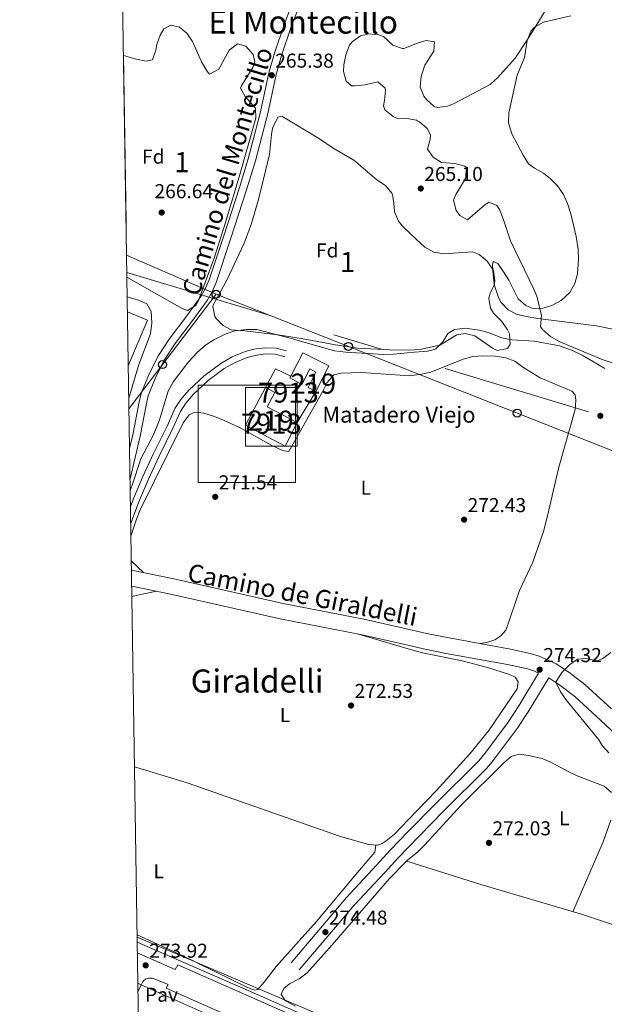
# Model space of a CAD drawing. Extents: x 608450 to 615405, y 669328 to 674068.
# Drawn here: x 608450 to 608741, y 670130 to 670620 of the extents above; entities that cross this region are included whole.
import ezdxf
from ezdxf.enums import TextEntityAlignment as Align

# ---------------------------------------------------------------- set-up
doc = ezdxf.new("R2010")
doc.units = 0
doc.header["$MEASUREMENT"] = 0
for name, pattern in [('DGN Style 2', [82.83073, 49.698438, -33.132292]), ('DGN Style 3', [115.963022, 82.83073, -33.132292]), ('DGN Style 7', [165.66146, 74.547657, -33.132292, 24.849219, -33.132292])]:
    doc.linetypes.add(name, pattern=pattern)
for name, color, linetype in [('Nivel 15', 7, 'Continuous'), ('Nivel 16', 7, 'Continuous'), ('Nivel 20', 7, 'Continuous'), ('Nivel 21', 7, 'Continuous'), ('Nivel 26', 7, 'Continuous'), ('Nivel 27', 7, 'Continuous'), ('Nivel 32', 7, 'Continuous'), ('Nivel 33', 7, 'Continuous'), ('Nivel 34', 7, 'Continuous'), ('Nivel 35', 7, 'Continuous'), ('Nivel 36', 7, 'Continuous'), ('Nivel 37', 7, 'Continuous'), ('Nivel 41', 7, 'Continuous'), ('Nivel 44', 7, 'Continuous'), ('Nivel 45', 7, 'Continuous'), ('Nivel 48', 7, 'Continuous'), ('Nivel 49', 7, 'Continuous'), ('Nivel 5', 7, 'Continuous'), ('Nivel 52', 7, 'Continuous'), ('Nivel 57', 7, 'Continuous'), ('Nivel 58', 7, 'Continuous'), ('Nivel 61', 7, 'Continuous'), ('Nivel 62', 7, 'Continuous'), ('Nivel 7', 7, 'Continuous')]:
    doc.layers.add(name, color=color, linetype=linetype)
doc.styles.add('Style-arial', font='arial.shx', dxfattribs={"bigfont": 'arialbig.shx'})
doc.styles.add('Style-ariali', font='ariali.shx', dxfattribs={"bigfont": 'arialibig.shx'})
doc.styles.add('Style-arialn', font='arialn.shx', dxfattribs={"bigfont": 'arialnbig.shx'})
doc.styles.add('Style-times', font='times.shx', dxfattribs={"bigfont": 'timesbig.shx'})

# ---------------------------------------------------------------- blocks, each defined once
blk = doc.blocks.new('5PATER')
at = {"layer": 'Nivel 7', "linetype": 'Continuous', "lineweight": 0}
h = blk.add_hatch(color=53, dxfattribs=at)
edge = h.paths.add_edge_path()
edge.add_ellipse((0, 0), major_axis=(-1.095731442945027, -1.110710700472634), ratio=0.9994222409660316, start_angle=0, end_angle=360)
blk = doc.blocks.new('5PTT_1')
at = {"layer": 'Nivel 33', "color": 7, "linetype": 'Continuous', "lineweight": 30}
blk.add_circle((0.0002382684033364058, 0.0004306400660425425, -0.0004833481456785194), 1.995000008135511, dxfattribs=at)

msp = doc.modelspace()

# ---------------------------------------------------------------- linework, layer by layer
at = {"layer": 'Nivel 15', "color": 1, "linetype": 'Continuous', "lineweight": 13}
for points in [[(608584.7339999999, 670441.7779999999, 275.598), (608585.155, 670442.6030000001, 275.602), (608591.1510000001, 670454.352, 275.662), (608604.1159999999, 670447.7350000001, 274.201), (608597.6440000001, 670435.0549999999, 274.201), (608593.723, 670437.0549999999, 274.074), (608597.635, 670444.7239999999, 274.201), (608594.5689999999, 670446.287, 275.789), (608590.5860000001, 670438.473, 275.281), (608584.7339999999, 670441.7779999999, 275.598)], [(608582.324, 670407.737, 275.027), (608562.587, 670418.2039999999, 275.09), (608572.5590000001, 670437.0079999999, 273.756), (608577.192, 670434.55, 273.629), (608573.3859999999, 670427.3770000001, 274.455), (608588.267, 670419.4809999999, 274.328), (608582.324, 670407.737, 275.027)]]:
    msp.add_polyline3d(points, dxfattribs=at)
at = {"layer": 'Nivel 16', "color": 1, "linetype": 'Continuous', "lineweight": 13, "extrusion": (0.01455446037895582, 0.04667379136086636, 0.9988041474098311), "elevation": 40422.96455411252, "flags": 128}
msp.add_lwpolyline([(-381394.3953550437, -820213.8230203746), (-381396.2634417282, -820224.2340537114), (-381404.7546578202, -820222.925004333)], dxfattribs=at)
at = {"layer": 'Nivel 16', "color": 1, "linetype": 'Continuous', "lineweight": 13, "elevation": 273.819, "flags": 128}
msp.add_lwpolyline([(608597.6440000001, 670435.0549999999), (608588.267, 670419.4809999999)], dxfattribs=at)
at = {"layer": 'Nivel 16', "color": 1, "linetype": 'Continuous', "lineweight": 13, "extrusion": (0.001162457111791462, 0.002625459227985488, 0.9999958778201565), "elevation": 2742.391640786646, "flags": 128}
msp.add_lwpolyline([(608508.286466524, 670130.8795847315), (608509.8374782633, 670134.3825968048)], dxfattribs=at)
at = {"layer": 'Nivel 16', "color": 1, "linetype": 'Continuous', "lineweight": 13, "extrusion": (0.004727899343342874, -0.002102483229712995, 0.9999866131764304), "elevation": 1743.61844710239, "flags": 128}
msp.add_lwpolyline([(608502.4648823633, 670144.4200953511), (608547.3185819474, 670124.4740512657)], dxfattribs=at)
at = {"layer": 'Nivel 20', "color": 7, "linetype": 'DGN Style 2', "lineweight": 0}
msp.add_polyline3d([(608504.2180000001, 670447.652, 270.545), (608505.038, 670449.7250000001, 270.529), (608513.7550000001, 670470.5160000001, 269.961), (608503.801, 670474.7339999999, 269.978)], dxfattribs=at)
at = {"layer": 'Nivel 21', "color": 7, "linetype": 'Continuous', "lineweight": 13, "elevation": 273.493, "flags": 128}
msp.add_lwpolyline([(608508.952, 670140.085), (608510.5689999999, 670139.273)], dxfattribs=at)
at = {"layer": 'Nivel 21', "color": 7, "linetype": 'DGN Style 3', "lineweight": 0}
for points in [[(608505.0860000001, 670391.2690000001, 269.48), (608505.1610000001, 670391.5430000001, 269.469), (608510.1270000001, 670412.712, 267.856), (608513.038, 670428.2720000001, 266.762), (608514.183, 670432.889, 266.429), (608517.673, 670441.406, 265.995), (608522.119, 670450.561, 265.871), (608527.635, 670458.8940000001, 265.486), (608536.3929999999, 670470.473, 264.941), (608543.443, 670480.3859999999, 264.817), (608545.9680000001, 670484.723, 264.723), (608548.023, 670489.2919999999, 264.62), (608555.2649999999, 670511.4809999999, 264.557), (608563.138, 670535.538, 264.941), (608567.48, 670549.8940000001, 264.92), (608573.6710000001, 670573.56, 265.251), (608577.824, 670592.9029999999, 265.375), (608580.56, 670602.5179999999, 265.461), (608585.3030000001, 670616.6680000001, 265.538), (608589.885, 670628.619, 265.603), (608591.8219999999, 670632.646, 265.623), (608594.3670000001, 670635.7919999999, 265.561), (608598.8019999999, 670638.112, 265.502), (608601.76, 670638.8999999999, 265.446)], [(608505.422, 670369.4639999999, 271.304), (608509.783, 670380.828, 271.206), (608514.203, 670391.362, 271.094), (608519.389, 670402.426, 270.807), (608526.449, 670416.69, 270.869), (608530.152, 670425.041, 270.807), (608532.8759999999, 670429.23, 270.85), (608536.6429999999, 670433.5989999999, 270.869), (608544.0430000001, 670440.453, 270.745), (608552.0179999999, 670446.469, 270.633), (608557.368, 670449.5290000001, 270.589), (608563.395, 670451.9739999999, 270.559), (608567.4070000001, 670453.014, 270.497), (608572.3530000001, 670453.7509999999, 270.497), (608577.3630000001, 670453.5730000001, 270.439), (608582.23, 670452.3219999999, 270.435)], [(608744.888, 670276.814, 275.424), (608731.533, 670288.9839999999, 275.169), (608723.6229999999, 670295.1030000001, 275.098), (608717.314, 670299.2550000001, 274.805), (608708.8470000001, 670303.0700000001, 274.323), (608704.2860000001, 670304.46, 274.095), (608694.531, 670306.6440000001, 273.74), (608664, 670312.2010000001, 272.636), (608652.7590000001, 670314.4720000001, 272.416), (608644.939, 670316.2280000001, 272.433), (608622.271, 670321.321, 272.483), (608581.4110000001, 670329.378, 272.42), (608527.774, 670341.544, 271.7), (608505.784, 670345.9439999999, 271.731)], [(608589.381, 670146.8219999999, 274.377), (608616.8829999999, 670179.2209999999, 274.568), (608631.8840000001, 670195.2679999999, 274.885), (608638.571, 670202.7050000001, 274.762), (608643.5149999999, 670207.787, 274.508), (608660.8470000001, 670225.6030000001, 273.618), (608682.7050000001, 670247.362, 273.805), (608685.932, 670251.179, 273.811), (608697.882, 670267.0449999999, 273.869), (608703.341, 670275.423, 274.027), (608713.5349999999, 670292.382, 274.805)]]:
    msp.add_polyline3d(points, dxfattribs=at)
at = {"layer": 'Nivel 21', "color": 7, "linetype": 'Continuous', "lineweight": 0}
for points in [[(608504.8500000001, 670406.5700000001, 268.386), (608506.4720000001, 670413.4820000001, 267.856), (608509.3870000001, 670429.065, 266.762), (608510.6240000001, 670434.0519999999, 266.429), (608514.2620000001, 670442.9310000001, 265.995), (608518.868, 670452.415, 265.871), (608524.5860000001, 670461.0519999999, 265.486), (608533.381, 670472.6810000001, 264.941), (608540.301, 670482.4110000001, 264.817), (608542.642, 670486.432, 264.723), (608544.5349999999, 670490.6399999999, 264.62), (608551.7150000001, 670512.6399999999, 264.557), (608559.5760000001, 670536.659, 264.941), (608563.885, 670550.9070000001, 264.92), (608570.037, 670574.4240000001, 265.251), (608574.1980000001, 670593.8060000001, 265.375), (608576.9920000001, 670603.622, 265.461), (608581.787, 670617.9299999999, 265.538), (608586.453, 670630.0989999999, 265.603)], [(608505.2949999999, 670377.7080000001, 271.242), (608506.9310000001, 670381.9720000001, 271.206), (608511.3940000001, 670392.608, 271.094), (608516.621, 670403.7590000001, 270.807), (608523.6669999999, 670417.994, 270.869), (608527.443, 670426.51, 270.807), (608530.413, 670431.078, 270.85), (608534.4280000001, 670435.7350000001, 270.869), (608542.0689999999, 670442.8119999999, 270.745), (608550.3230000001, 670449.038, 270.633), (608556.021, 670452.298, 270.589), (608562.4269999999, 670454.896, 270.559), (608566.7930000001, 670456.0279999999, 270.497), (608572.179, 670456.831, 270.497), (608577.8049999999, 670456.631, 270.439), (608582.994, 670455.297, 270.435)], [(608585.244, 670150.3330000001, 274.377), (608612.8300000001, 670182.831, 274.568), (608627.8840000001, 670198.935, 274.885), (608634.6070000001, 670206.412, 274.762), (608643.619, 670215.675, 274.301), (608656.9880000001, 670229.4169999999, 273.618), (608678.7110000001, 670251.0430000001, 273.805), (608681.689, 670254.565, 273.811), (608693.436, 670270.1610000001, 273.869), (608698.7409999999, 670278.3019999999, 274.027), (608708.5530000001, 670294.6259999999, 274.779), (608706.0900000001, 670295.737, 274.323), (608702.2890000001, 670296.895, 274.095), (608692.976, 670298.98, 273.74), (608662.5249999999, 670304.5220000001, 272.636), (608651.1270000001, 670306.825, 272.416), (608644.834, 670308.2380000001, 272.429), (608620.6570000001, 670313.6699999999, 272.483), (608579.7890000001, 670321.729, 272.42), (608526.142, 670333.8970000001, 271.7), (608505.9070000001, 670337.9450000001, 271.728)], [(608859.2620000001, 670127.5719999999, 271.84), (608860.4650000001, 670130.75, 271.649), (608862.523, 670133.2749999999, 271.395), (608865.446, 670134.8899999999, 271.268), (608868.712, 670135.2080000001, 271.057), (608864.399, 670139.547, 271.376), (608854.9510000001, 670151.331, 272.128), (608848.8929999999, 670159.933, 272.689), (608837.621, 670178.8800000001, 274.157), (608826.514, 670198.537, 276.204), (608816.1869999999, 670215.9099999999, 276.886), (608810.753, 670223.3, 277.348), (608805.737, 670228.777, 277.726), (608802.835, 670231.0800000001, 277.879), (608799.2450000001, 670233.3060000001, 277.779), (608781.3829999999, 670242.369, 277.506), (608760.254, 670252.9920000001, 276.488), (608753.9340000001, 670257.676, 276.204), (608739.587, 670271.0660000001, 275.424), (608726.5, 670282.993, 275.169), (608719.075, 670288.736, 275.098), (608713.5349999999, 670292.382, 274.805)]]:
    msp.add_polyline3d(points, dxfattribs=at)
at = {"layer": 'Nivel 21', "color": 7, "linetype": 'Continuous', "lineweight": 13}
for points in [[(608508.6359999999, 670160.574, 273.833), (608563.8430000001, 670136.4820000001, 274.015), (608642.125, 670101.9439999999, 274.159), (608667.038, 670090.953, 274.205), (608748.9310000001, 670054.3400000001, 274.205), (608906.449, 669985.087, 275.222), (608906.567, 669983.727, 275.267), (608906.3200000001, 669982.848, 275.287), (608905.514, 669981.747, 275.298)], [(608905.514, 669981.747, 275.298), (608904.321, 669981.087, 275.285), (608895.2150000001, 669984.646, 275.031), (608896.4040000001, 669987.257, 275.095), (608749.845, 670051.656, 274.65), (608748.6939999999, 670049.4920000001, 274.65), (608700.841, 670070.146, 274.523), (608702.1610000001, 670072.7010000001, 274.523), (608642.0900000001, 670099.2590000001, 274.302), (608528.8330000001, 670149.334, 273.888), (608527.6300000001, 670146.976, 273.951), (608508.717, 670155.348, 273.908)], [(608510.5689999999, 670139.273, 274.194), (608511.4839999999, 670141.017, 274.131), (608513.0149999999, 670142.257, 274.071), (608514.257, 670142.7, 274.037), (608516.2280000001, 670142.7080000001, 274.003), (608524.044, 670139.4580000001, 274.003), (608523.129, 670137.6259999999, 274.003), (608641.902, 670084.9650000001, 274.437), (608696.665, 670060.686, 274.638), (608697.689, 670062.8430000001, 274.575), (608709.3640000001, 670057.7110000001, 274.511), (608710.443, 670056.037, 274.46), (608711.182, 670054.1869999999, 274.448), (608711.592, 670050.9029999999, 274.511)]]:
    msp.add_polyline3d(points, dxfattribs=at)
at = {"layer": 'Nivel 27', "color": 6, "linetype": 'Continuous', "lineweight": 13}
msp.add_polyline3d([(608588.267, 670419.4809999999, 272.123), (608597.6440000001, 670435.0549999999, 272.042), (608604.1159999999, 670447.7350000001, 271.391), (608591.1510000001, 670454.352, 270.237), (608585.155, 670442.6030000001, 271.026), (608577.4380000001, 670446.379, 270.714), (608572.5590000001, 670437.0079999999, 271.127), (608562.587, 670418.2039999999, 271.945), (608582.324, 670407.737, 272.05), (608588.267, 670419.4809999999, 272.123)], dxfattribs=at)
at = {"layer": 'Nivel 32', "color": 6, "linetype": 'DGN Style 7', "lineweight": 0}
msp.add_polyline3d([(608503.4990000001, 670494.369, 269.097), (608773.852, 670412.6499999999, 273.834), (609117.4010000001, 670210.449, 270.638), (609556.2890000001, 669956.331, 266.446), (609494.935, 669842.5800000001, 271.5)], dxfattribs=at)
at = {"layer": 'Nivel 33', "color": 7, "linetype": 'Continuous', "lineweight": 0, "extrusion": (0.05977020253638098, -0.02610399503542639, 0.9978707853885445), "elevation": 19135.38970226287, "flags": 128}
msp.add_lwpolyline([(858001.2069049869, -288649.2208242295), (858001.2069049869, -288697.9161276991)], dxfattribs=at)
at = {"layer": 'Nivel 33', "color": 7, "linetype": 'Continuous', "lineweight": 0, "extrusion": (0.03677804624187975, 0.0484466409227594, 0.9981484350024958), "elevation": 55128.60541011972, "flags": 128}
msp.add_lwpolyline([(-79293.30021944409, -900234.8580285823), (-79293.30021944409, -900306.6868416518)], dxfattribs=at)
at = {"layer": 'Nivel 33', "color": 7, "linetype": 'Continuous', "lineweight": 0}
msp.add_polyline3d([(608547.8970000001, 670483.4880000001, 265.221), (608774.371, 670394.03, 274.975), (608853.848, 670360.682, 275.908), (609173.683, 670195.202, 266.121), (609414.871, 670073.77, 265.565)], dxfattribs=at)
at = {"layer": 'Nivel 34', "color": 7, "linetype": 'Continuous', "lineweight": 13}
msp.add_polyline3d([(608508.5989999999, 670163.027, 273.663), (608800.084, 670039.0719999999, 273.249), (608945.1710000001, 669986.7890000001, 273.397), (608953.0819999999, 669967.3060000001, 273.877), (608998.727, 669959.9990000001, 273.029), (609217.098, 669799.6170000001, 273.029), (609486.29, 669599.581, 271.168), (609610.7660000001, 669506.6980000001, 267.682)], dxfattribs=at)
at = {"layer": 'Nivel 35', "color": 92, "linetype": 'DGN Style 3', "lineweight": 0}
for points in [[(608623.99, 670613.2779999999, 271.443), (608628.9539999999, 670612.81, 271.363), (608631.263, 670611.842, 271.319), (608636.0179999999, 670607.6540000001, 271.195), (608640.774, 670605.8530000001, 271.085), (608641.466, 670605.8589999999, 271.071), (608647.3759999999, 670608.2930000001, 271.071), (608648.7790000001, 670608.737, 271.088), (608652.577, 670609.942, 271.137), (608656.675, 670609.325, 271.195), (608656.308, 670604.5830000001, 271.194), (608651.9550000001, 670597.5830000001, 271.322), (608649.98, 670592.2280000001, 271.21), (608649.5490000001, 670586.645, 271.071), (608651.345, 670582.1159999999, 270.975), (608652.635, 670580.453, 270.946), (608656.587, 670577.054, 270.926), (608658.2, 670576.565, 270.946), (608663.162, 670577.115, 271.022), (608666.1200000001, 670578.348, 271.071), (608684.3570000001, 670587.967, 271.443), (608688.051, 670591.2820000001, 271.237), (608696.919, 670601.1499999999, 270.574), (608702.662, 670609.939, 270.822), (608708.02, 670618.369, 270.332), (608713.5109999999, 670627.5449999999, 270.326)], [(608501.834, 670602.581, 273.419), (608503.429, 670601.976, 273.429), (608508.274, 670600.538, 273.52), (608513.048, 670599.5889999999, 273.553), (608516.192, 670600.2749999999, 273.429), (608518.0090000001, 670605.048, 273.28), (608518.4950000001, 670607.98, 273.181), (608520.1669999999, 670612.581, 272.894), (608521.9450000001, 670615.685, 272.684), (608525.4650000001, 670617.602, 272.56), (608529.7280000001, 670616.5050000001, 272.684), (608533.396, 670613.5279999999, 272.933), (608536.19, 670609.3899999999, 272.594), (608540.6300000001, 670599.2309999999, 272.436), (608543.263, 670594.797, 272.444), (608544.6599999999, 670593.22, 272.436), (608549.2339999999, 670595.642, 271.691), (608554.3640000001, 670605.1599999999, 271.567), (608558.521, 670608.1950000001, 271.567), (608562.781, 670607.1610000001, 271.443), (608566.368, 670602.9839999999, 271.572), (608567.291, 670599.395, 271.691), (608566.31, 670596.4750000001, 271.691), (608560.7390000001, 670587.71, 271.932), (608560.1410000001, 670586.1980000001, 271.94), (608562.4140000001, 670582.0050000001, 272.029), (608567.5789999999, 670576.1769999999, 272.064), (608567.7390000001, 670571.165, 272.152), (608559.8289999999, 670543.087, 273.429), (608552.6610000001, 670519.1799999999, 275.136), (608547.023, 670501.4369999999, 276.656), (608539.2080000001, 670480.29, 278.742), (608538.092, 670478.0190000001, 278.891), (608533.727, 670475.44, 279.119), (608531.1240000001, 670476.291, 279.387), (608503.537, 670491.9410000001, 286.609)], [(608612.6540000001, 670589.598, 270.574), (608611.409, 670594.554, 270.803), (608611.5560000001, 670597.811, 270.946), (608612.5050000001, 670602.713, 271.065), (608614.4180000001, 670607.5930000001, 270.965), (608615.6270000001, 670609.179, 270.946), (608619.915, 670612.2010000001, 271.247), (608623.99, 670613.2779999999, 271.443)], [(608751.408, 670447.2450000001, 277.773), (608740.0889999999, 670451.0120000001, 277.319), (608718.781, 670459.946, 276.441), (608714.4410000001, 670462.352, 276.468), (608710.6240000001, 670465.7579999999, 276.45), (608709.5490000001, 670467.169, 276.408), (608709.9920000001, 670472.8589999999, 275.787), (608707.5889999999, 670482.571, 275.674), (608706.193, 670486.0760000001, 275.663), (608694.533, 670510.054, 275.539), (608690.9180000001, 670521.1170000001, 274.794), (608689.118, 670525.6229999999, 274.153), (608687.6880000001, 670527.619, 273.925), (608683.71, 670529.3049999999, 273.925), (608681.6769999999, 670528.1089999999, 274.049), (608673.1270000001, 670520.5619999999, 273.925), (608669.254, 670522.767, 273.401), (608667.4580000001, 670525.1440000001, 273.18), (608666.202, 670530.28, 272.883), (608667.435, 670533.4820000001, 272.684), (608669.4809999999, 670536.716, 272.436), (608672.3289999999, 670541.523, 272.56), (608672.4340000001, 670546.7760000001, 272.679), (608671.747, 670547.3459999999, 272.684), (608666.8530000001, 670548.6200000001, 272.684), (608660.19, 670549.115, 272.684), (608655.942, 670551.754, 272.611), (608653.2579999999, 670555.79, 272.436), (608654.51, 670560.693, 271.914), (608654.7649999999, 670562.9410000001, 271.691), (608653.064, 670566.0279999999, 271.567), (608649.2579999999, 670569.3300000001, 271.682), (608648.2690000001, 670569.9110000001, 271.688), (608647.801, 670570.1869999999, 271.691), (608642.962, 670571.024, 271.613), (608637.8659999999, 670571.2790000001, 271.499), (608636.05, 670572.0090000001, 271.443), (608631.94, 670575.3759999999, 271.272), (608631.2309999999, 670577.3389999999, 271.194), (608631.7790000001, 670580.0430000001, 271.07), (608632.317, 670584.9990000001, 270.382), (608632.138, 670586.111, 270.325), (608628.4550000001, 670589.341, 270.325), (608622.1070000001, 670587.9010000001, 270.325), (608617.125, 670587.301, 270.615), (608615.325, 670587.3929999999, 270.698), (608612.6540000001, 670589.598, 270.574)], [(608647.4950000001, 670510.943, 274.868), (608651.8060000001, 670506.9510000001, 274.795), (608656.297, 670504.446, 274.734), (608661.271, 670503.6669999999, 274.674), (608668.4510000001, 670504.132, 274.298), (608675.557, 670504.5320000001, 274.423), (608679.006, 670503.1980000001, 274.423), (608682.9610000001, 670499.9380000001, 274.476), (608686.0020000001, 670495.381, 274.547), (608686.6910000001, 670490.3400000001, 274.626), (608686.413, 670488.084, 274.671), (608684.314, 670483.449, 274.947), (608683.7350000001, 670481.3770000001, 275.043), (608684.638, 670476.568, 275.045), (608685.993, 670474.0560000001, 275.043), (608690.2960000001, 670469.97, 275.167), (608693.051, 670465.7509999999, 275.737), (608694.02, 670463.75, 275.912), (608694.372, 670458.6340000001, 275.996), (608693.031, 670456.4380000001, 276.036), (608687.952, 670455.4979999999, 276.137), (608685.578, 670456.5279999999, 276.16), (608676.828, 670462.719, 276.16), (608671.919, 670463.956, 276.593), (608667.8840000001, 670463.298, 277.153), (608659.423, 670458.094, 278.375), (608649.3729999999, 670456, 278.753), (608646.771, 670455.8289999999, 278.826), (608644.506, 670455.6810000001, 278.891), (608634.52, 670455.831, 279.405), (608618.4809999999, 670456.6359999999, 280.008), (608607.442, 670458.243, 279.512), (608591.294, 670461.281, 278.891), (608578.771, 670463.25, 278.643), (608562.173, 670465.244, 278.643), (608555.3999999999, 670465.69, 278.643), (608551.3970000001, 670467.8189999999, 278.146), (608547.9180000001, 670471.3929999999, 278.064), (608547.3219999999, 670472.3640000001, 278.022), (608546.3840000001, 670477.385, 277.572), (608546.7250000001, 670478.4410000001, 277.525), (608553.4750000001, 670490.852, 277.401), (608561.8800000001, 670508.9909999999, 277.097), (608565.4310000001, 670518.1950000001, 276.905), (608568.997, 670530.6170000001, 276.284), (608574.477, 670553.1410000001, 274.298), (608575.487, 670563.058, 274.305), (608576.0959999999, 670566.217, 274.298), (608578.6640000001, 670571.6599999999, 274.2), (608580.7220000001, 670572.271, 274.174), (608599.4979999999, 670560.9780000001, 274.298), (608606.256, 670556.2660000001, 274.298), (608616.5190000001, 670550.351, 274.298), (608627.8910000001, 670540.5519999999, 274.298), (608632.314, 670537.7450000001, 274.298), (608635.4979999999, 670533.8570000001, 274.298), (608635.754, 670533.165, 274.298), (608636.5009999999, 670528.942, 274.298), (608636.814, 670524.504, 274.423), (608638.7860000001, 670519.888, 274.655), (608640.7779999999, 670517.4070000001, 274.795), (608644.3230000001, 670513.882, 274.922), (608647.4950000001, 670510.943, 274.868)]]:
    msp.add_polyline3d(points, dxfattribs=at)
at = {"layer": 'Nivel 36', "color": 92, "linetype": 'Continuous', "lineweight": 0, "extrusion": (0.004624052500030161, -0.004404291063233039, 0.9999796099714771), "elevation": 133.1138146731241, "flags": 128}
msp.add_lwpolyline([(608504.0728121519, 670351.8209720096), (608497.9496279126, 670357.6530285743)], dxfattribs=at)
at = {"layer": 'Nivel 36', "color": 92, "linetype": 'Continuous', "lineweight": 0, "extrusion": (0.1493658632411831, -0.6323128462813936, 0.7601778103350156), "elevation": -332763.2888655332, "flags": 128}
msp.add_lwpolyline([(746313.2643739246, 389757.3253830853), (746318.5175322595, 389757.3623223536), (746325.9565789341, 389756.9606078108)], dxfattribs=at)
at = {"layer": 'Nivel 36', "color": 92, "linetype": 'Continuous', "lineweight": 0}
for points in [[(608505.5220000001, 670362.932, 271.686), (608508.2309999999, 670371.45, 271.65), (608510.193, 670376.0789999999, 271.654), (608531.6130000001, 670419.4439999999, 271.976), (608534.5730000001, 670423.3640000001, 271.976), (608537.422, 670424.733, 272.039), (608541.8999999999, 670424.2849999999, 272.039), (608546.6570000001, 670422.7339999999, 272.039), (608551.2490000001, 670420.9299999999, 272.039), (608560.2949999999, 670416.663, 272.039), (608575.6329999999, 670408.1170000001, 272.039), (608580.986, 670405.683, 272.039), (608584.1359999999, 670405.0970000001, 272.039), (608601.149, 670435.1240000001, 272.23), (608603.3230000001, 670439.4450000001, 272.23), (608606.48, 670443.2490000001, 272.23), (608610.179, 670444.22, 272.166), (608620.3160000001, 670444.5390000001, 272.166), (608644.3530000001, 670442.835, 272.166), (608646.604, 670443.111, 272.138), (608649.3130000001, 670443.4439999999, 272.105), (608654.871, 670444.699, 272.166), (608670.922, 670451.067, 272.103), (608675.746, 670452.425, 272.103), (608680.737, 670452.77, 272.103), (608687.021, 670452.642, 272.04), (608692.1840000001, 670451.835, 272.037), (608696.6740000001, 670450.1680000001, 272.103), (608700.601, 670447.081, 272.103), (608709.264, 670441.8400000001, 271.976), (608725.0590000001, 670435.226, 272.039), (608726.7550000001, 670433.3489999999, 272.039), (608727.1089999999, 670430.443, 272.039), (608726.788, 670425.9720000001, 272.039), (608718.6030000001, 670397.3319999999, 272.039), (608712.993, 670372.9709999999, 272.153), (608710.9140000001, 670365.183, 272.181), (608705.619, 670349.9739999999, 272.23), (608698.967, 670335.923, 272.293), (608692.578, 670316.9820000001, 272.657), (608692.192, 670316.1399999999, 272.674), (608689.686, 670313.2, 272.738), (608686.675, 670311.3130000001, 272.928), (608682.811, 670309.8870000001, 272.865), (608679.274, 670309.4199999999, 273.188)], [(608618.896, 670314.017, 272.48), (608644.81, 670306.4580000001, 272.404), (608650.7660000001, 670304.7220000001, 272.387), (608670.402, 670300.8659999999, 272.172), (608683.05, 670297.4639999999, 272.231), (608694.0900000001, 670293.9580000001, 272.285), (608696.881, 670292.578, 272.289), (608698.345, 670290.3060000001, 272.352), (608697.773, 670286.9029999999, 272.352), (608683.7409999999, 670266.0760000001, 272.352), (608674.2930000001, 670254.435, 272.402), (608657.487, 670236.0889999999, 272.48), (608643.6969999999, 670221.666, 272.48), (608636.7579999999, 670214.408, 272.48), (608632.7, 670211.038, 272.48), (608630.679, 670209.72, 272.48), (608628.4990000001, 670208.898, 272.48), (608623.771, 670209.2679999999, 272.543), (608609.3500000001, 670213.4010000001, 272.543), (608533.538, 670240.021, 272.256), (608507.291, 670248.006, 272.226)], [(608587.4140000001, 670128.78, 273.355), (608582.909, 670131.189, 273.416), (608582.138, 670131.679, 273.414), (608580.378, 670134.6969999999, 273.287), (608581.6200000001, 670137.5020000001, 273.35), (608584.4820000001, 670139.7620000001, 273.35), (608589.3, 670142.324, 273.35), (608593.3319999999, 670145.291, 273.35), (608605.7749999999, 670159.281, 273.35), (608634.2250000001, 670192.3570000001, 273.162), (608642.6769999999, 670200.987, 273.096), (608643.4340000001, 670201.585, 273.026), (608648.219, 670205.3700000001, 272.588), (608651.733, 670208.9240000001, 272.456), (608669.926, 670228.855, 272.334), (608691.436, 670250.1669999999, 272.334), (608694.834, 670253.0930000001, 272.334), (608698.902, 670254.2760000001, 272.27), (608703.4539999999, 670253.642, 272.334), (608710.2860000001, 670252.054, 272.334), (608714.898, 670250.1130000001, 272.287), (608723.1810000001, 670245.592, 272.334), (608727.7380000001, 670243.5360000001, 272.327), (608741.1429999999, 670238.396, 272.524), (608744.888, 670235.104, 272.525)], [(608744.5120000001, 670221.4739999999, 272.461), (608740.615, 670210.5689999999, 272.367), (608725.6170000001, 670175.7609999999, 272.334)], [(608627.5149999999, 670208.9750000001, 272.493), (608627.013, 670205.4469999999, 272.81), (608623.9650000001, 670201.967, 273.191), (608617.5490000001, 670194.297, 273.415), (608597.8700000001, 670170.946, 273.436), (608577.7990000001, 670148.544, 273.763), (608571.9070000001, 670140.659, 273.811), (608568.7139999999, 670137.0279999999, 273.826), (608566.8929999999, 670136.608, 273.826), (608562.851, 670138.352, 273.763), (608531.4539999999, 670153.8219999999, 273.701), (608508.5800000001, 670164.23, 273.58)], [(608642.6769999999, 670200.987, 273.096), (608643.423, 670200.7520000001, 273.094), (608679.69, 670189.338, 273.041), (608730.4199999999, 670174.341, 272.311), (608760.7550000001, 670164.2339999999, 272.277), (608787.8459999999, 670154.0120000001, 272.353), (608810.936, 670144.3600000001, 272.461), (608821.54, 670139.041, 272.524), (608823.2990000001, 670137.1680000001, 272.524), (608823.9099999999, 670135.358, 272.651), (608823.9890000001, 670132.818, 272.715), (608823.541, 670129.4850000001, 272.715), (608822.145, 670124.6710000001, 272.636), (608811.7749999999, 670098.2180000001, 272.575), (608806.03, 670082.952, 272.93), (608792.0149999999, 670040.9380000001, 273.27)]]:
    msp.add_polyline3d(points, dxfattribs=at)
at = {"layer": 'Nivel 49', "color": 7, "linetype": 'Continuous', "lineweight": 0, "extrusion": (-0.001821664963811359, 0.1183493902501989, 0.9929703436478683), "elevation": 78528.41704853674, "flags": 128}
msp.add_lwpolyline([(-618750.6320212628, -656366.530774777), (-618750.6320212628, -656477.9672405724)], dxfattribs=at)
at = {"layer": 'Nivel 5', "color": 30, "linetype": 'Continuous', "lineweight": 0, "flags": 128}
for points, elevation in [([(608703.561, 670548.521), (608700.8600000001, 670552.7250000001), (608695.175, 670563.399), (608693.5970000001, 670568.8770000001), (608693.663, 670573.8999999999), (608697.8, 670592.6259999999), (608701.4820000001, 670601.381), (608702.8910000001, 670609.909), (608704.73, 670614.56), (608706.4909999999, 670616.5719999999), (608710.943, 670619.06), (608724.5090000001, 670622.257)], 265), ([(608751.997, 670464.7139999999), (608737.294, 670467.666), (608708.2150000001, 670471.4169999999), (608702.382, 670472.3200000001), (608697.575, 670473.5290000001), (608693.3459999999, 670475.6880000001), (608689.9029999999, 670479.361), (608688.6300000001, 670481.783), (608686.6000000001, 670487.8319999999), (608685.908, 670493.06), (608685.592, 670498.0830000001), (608685.827, 670499.815), (608688.172, 670498.754), (608691.0419999999, 670494.6499999999), (608693.71, 670490.4180000001), (608698.4010000001, 670481.24), (608702.189, 670477.7960000001), (608705.1259999999, 670476.5490000001), (608710.0590000001, 670476.3570000001), (608715.034, 670477.9029999999), (608719.7420000001, 670480.3030000001), (608724.0730000001, 670484.274), (608726.6070000001, 670488.8489999999), (608727.9070000001, 670493.605), (608728.443, 670500.9469999999), (608728.22, 670505.9480000001), (608727.21, 670512.1799999999), (608724.5120000001, 670523.5889999999), (608722.869, 670528.635), (608720.8670000001, 670533.213), (608717.997, 670537.506), (608714.423, 670541.047), (608710.8800000001, 670543.8640000001), (608706.467, 670546.3130000001), (608703.561, 670548.521)], 265), ([(608504.4639999999, 670431.679), (608509.406, 670448.5079999999), (608515.307, 670463.7490000001), (608515.9920000001, 670469.254), (608515.5800000001, 670474.797), (608513.3759999999, 670478.649), (608509.797, 670480.435), (608503.686, 670482.216)], 270), ([(608741.5700000001, 670446.5490000001), (608730.196, 670453.048), (608725.716, 670455.263), (608718.8970000001, 670457.78), (608706.5430000001, 670460.0660000001), (608695.1699999999, 670460.818), (608690.2479999999, 670461.693), (608683.949, 670464.163), (608679.1470000001, 670465.5179999999), (608671.986, 670466.571), (608666.652, 670465.9720000001), (608663.389, 670463.8999999999), (608660.838, 670459.781), (608657.3300000001, 670456.1939999999), (608656.685, 670455.8700000001), (608653.2450000001, 670455.179), (608646.7550000001, 670454.5860000001), (608636.237, 670453.6259999999), (608631.237, 670453.4539999999), (608612.5279999999, 670454.578), (608606.8189999999, 670455.3500000001), (608584.19, 670461.8300000001), (608568.158, 670465.898), (608563.156, 670465.9380000001), (608557.3389999999, 670465.202), (608552.5160000001, 670463.6240000001), (608546.7760000001, 670460.818), (608542.632, 670458.02), (608538.7080000001, 670454.5959999999), (608534.277, 670449.7779999999), (608526.7749999999, 670440.013), (608524.065, 670435.189), (608519.699, 670420.929), (608516.561, 670413.0989999999), (608510.459, 670401.425), (608506.2239999999, 670388.365), (608505.172, 670385.675)], 270), ([(608743.426, 670254.9240000001), (608740.1089999999, 670258.665), (608738.5449999999, 670261.3929999999), (608722.1200000001, 670281.5760000001), (608719.2139999999, 670285.682), (608717.0220000001, 670290.0860000001), (608720.058, 670294.8999999999), (608723.8500000001, 670298.7390000001), (608727.9040000001, 670301.6599999999), (608732.0630000001, 670302), (608737.662, 670300.852), (608740.4580000001, 670302.027), (608744.4750000001, 670304.993)], 275)]:
    msp.add_lwpolyline(points, dxfattribs=dict(at, elevation=elevation))
at = {"layer": 'Nivel 52', "color": 1, "linetype": 'Continuous', "lineweight": 13}
for points in [[(608584.7339999999, 670441.7779999999, 275.598), (608590.5860000001, 670438.473, 275.281), (608594.5689999999, 670446.287, 275.789), (608597.635, 670444.7239999999, 274.201), (608593.723, 670437.0549999999, 274.074), (608597.6440000001, 670435.0549999999, 274.201), (608604.1159999999, 670447.7350000001, 274.201), (608591.1510000001, 670454.352, 275.662), (608585.155, 670442.6030000001, 275.602)], [(608582.324, 670407.737, 275.027), (608588.267, 670419.4809999999, 274.328), (608573.3859999999, 670427.3770000001, 274.455), (608577.192, 670434.55, 273.629), (608572.5590000001, 670437.0079999999, 273.756), (608562.587, 670418.2039999999, 275.09)]]:
    msp.add_polyline3d(points, close=True, dxfattribs=at)
at = {"layer": 'Nivel 52', "color": 1, "linetype": 'Continuous', "lineweight": 0}
msp.add_polyline3d([(608582.324, 670407.737, 275.027), (608588.267, 670419.4809999999, 274.328), (608573.3859999999, 670427.3770000001, 274.455), (608577.192, 670434.55, 273.629), (608572.5590000001, 670437.0079999999, 273.756), (608562.587, 670418.2039999999, 275.09)], close=True, dxfattribs=at)
at = {"layer": 'Nivel 57', "color": 92, "linetype": 'DGN Style 3', "lineweight": 0}
msp.add_polyline3d([(608713.5109999999, 670627.5449999999, 270.326), (608708.02, 670618.369, 270.332), (608702.662, 670609.939, 270.822), (608696.919, 670601.1499999999, 270.574), (608688.051, 670591.2820000001, 271.237), (608684.3570000001, 670587.967, 271.443), (608666.1200000001, 670578.348, 271.071), (608663.162, 670577.115, 271.022), (608658.2, 670576.565, 270.946), (608656.587, 670577.054, 270.926), (608652.635, 670580.453, 270.946), (608651.345, 670582.1159999999, 270.975), (608649.5490000001, 670586.645, 271.071), (608649.98, 670592.2280000001, 271.21), (608651.9550000001, 670597.5830000001, 271.322), (608656.308, 670604.5830000001, 271.194), (608656.675, 670609.325, 271.195), (608652.577, 670609.942, 271.137), (608648.7790000001, 670608.737, 271.088), (608647.3759999999, 670608.2930000001, 271.071), (608641.466, 670605.8589999999, 271.071), (608640.774, 670605.8530000001, 271.085), (608636.0179999999, 670607.6540000001, 271.195), (608631.263, 670611.842, 271.319), (608628.9539999999, 670612.81, 271.363), (608623.99, 670613.2779999999, 271.443), (608619.915, 670612.2010000001, 271.247), (608615.6270000001, 670609.179, 270.946), (608614.4180000001, 670607.5930000001, 270.965), (608612.5050000001, 670602.713, 271.065), (608611.5560000001, 670597.811, 270.946), (608611.409, 670594.554, 270.803), (608612.6540000001, 670589.598, 270.574), (608615.325, 670587.3929999999, 270.698), (608617.125, 670587.301, 270.615), (608622.1070000001, 670587.9010000001, 270.325), (608628.4550000001, 670589.341, 270.325), (608632.138, 670586.111, 270.325), (608632.317, 670584.9990000001, 270.382), (608631.7790000001, 670580.0430000001, 271.07), (608631.2309999999, 670577.3389999999, 271.194), (608631.94, 670575.3759999999, 271.272), (608636.05, 670572.0090000001, 271.443), (608637.8659999999, 670571.2790000001, 271.499), (608642.962, 670571.024, 271.613), (608647.801, 670570.1869999999, 271.691), (608648.2690000001, 670569.9110000001, 271.688), (608649.2579999999, 670569.3300000001, 271.682), (608653.064, 670566.0279999999, 271.567), (608654.7649999999, 670562.9410000001, 271.691), (608654.51, 670560.693, 271.914), (608653.2579999999, 670555.79, 272.436), (608655.942, 670551.754, 272.611), (608660.19, 670549.115, 272.684), (608666.8530000001, 670548.6200000001, 272.684), (608671.747, 670547.3459999999, 272.684), (608672.4340000001, 670546.7760000001, 272.679), (608672.3289999999, 670541.523, 272.56), (608669.4809999999, 670536.716, 272.436), (608667.435, 670533.4820000001, 272.684), (608666.202, 670530.28, 272.883), (608667.4580000001, 670525.1440000001, 273.18), (608669.254, 670522.767, 273.401), (608673.1270000001, 670520.5619999999, 273.925), (608681.6769999999, 670528.1089999999, 274.049), (608683.71, 670529.3049999999, 273.925), (608687.6880000001, 670527.619, 273.925), (608689.118, 670525.6229999999, 274.153), (608690.9180000001, 670521.1170000001, 274.794), (608694.533, 670510.054, 275.539), (608706.193, 670486.0760000001, 275.663), (608707.5889999999, 670482.571, 275.674), (608709.9920000001, 670472.8589999999, 275.787), (608709.5490000001, 670467.169, 276.408), (608710.6240000001, 670465.7579999999, 276.45), (608714.4410000001, 670462.352, 276.468), (608718.781, 670459.946, 276.441), (608740.0889999999, 670451.0120000001, 277.319), (608751.408, 670447.2450000001, 277.773)], dxfattribs=at)
for points in [[(608503.537, 670491.9410000001, 286.609), (608531.1240000001, 670476.291, 279.387), (608533.727, 670475.44, 279.119), (608538.092, 670478.0190000001, 278.891), (608539.2080000001, 670480.29, 278.742), (608547.023, 670501.4369999999, 276.656), (608552.6610000001, 670519.1799999999, 275.136), (608559.8289999999, 670543.087, 273.429), (608567.7390000001, 670571.165, 272.152), (608567.5789999999, 670576.1769999999, 272.064), (608562.4140000001, 670582.0050000001, 272.029), (608560.1410000001, 670586.1980000001, 271.94), (608560.7390000001, 670587.71, 271.932), (608566.31, 670596.4750000001, 271.691), (608567.291, 670599.395, 271.691), (608566.368, 670602.9839999999, 271.572), (608562.781, 670607.1610000001, 271.443), (608558.521, 670608.1950000001, 271.567), (608554.3640000001, 670605.1599999999, 271.567), (608549.2339999999, 670595.642, 271.691), (608544.6599999999, 670593.22, 272.436), (608543.263, 670594.797, 272.444), (608540.6300000001, 670599.2309999999, 272.436), (608536.19, 670609.3899999999, 272.594), (608533.396, 670613.5279999999, 272.933), (608529.7280000001, 670616.5050000001, 272.684), (608525.4650000001, 670617.602, 272.56), (608521.9450000001, 670615.685, 272.684), (608520.1669999999, 670612.581, 272.894), (608518.4950000001, 670607.98, 273.181), (608518.0090000001, 670605.048, 273.28), (608516.192, 670600.2749999999, 273.429), (608513.048, 670599.5889999999, 273.553), (608508.274, 670600.538, 273.52), (608503.429, 670601.976, 273.429), (608501.834, 670602.581, 273.419)], [(608647.4950000001, 670510.943, 274.868), (608644.3230000001, 670513.882, 274.922), (608640.7779999999, 670517.4070000001, 274.795), (608638.7860000001, 670519.888, 274.655), (608636.814, 670524.504, 274.423), (608636.5009999999, 670528.942, 274.298), (608635.754, 670533.165, 274.298), (608635.4979999999, 670533.8570000001, 274.298), (608632.314, 670537.7450000001, 274.298), (608627.8910000001, 670540.5519999999, 274.298), (608616.5190000001, 670550.351, 274.298), (608606.256, 670556.2660000001, 274.298), (608599.4979999999, 670560.9780000001, 274.298), (608580.7220000001, 670572.271, 274.174), (608578.6640000001, 670571.6599999999, 274.2), (608576.0959999999, 670566.217, 274.298), (608575.487, 670563.058, 274.305), (608574.477, 670553.1410000001, 274.298), (608568.997, 670530.6170000001, 276.284), (608565.4310000001, 670518.1950000001, 276.905), (608561.8800000001, 670508.9909999999, 277.097), (608553.4750000001, 670490.852, 277.401), (608546.7250000001, 670478.4410000001, 277.525), (608546.3840000001, 670477.385, 277.572), (608547.3219999999, 670472.3640000001, 278.022), (608547.9180000001, 670471.3929999999, 278.064), (608551.3970000001, 670467.8189999999, 278.146), (608555.3999999999, 670465.69, 278.643), (608562.173, 670465.244, 278.643), (608578.771, 670463.25, 278.643), (608591.294, 670461.281, 278.891), (608607.442, 670458.243, 279.512), (608618.4809999999, 670456.6359999999, 280.008), (608634.52, 670455.831, 279.405), (608644.506, 670455.6810000001, 278.891), (608646.771, 670455.8289999999, 278.826), (608649.3729999999, 670456, 278.753), (608659.423, 670458.094, 278.375), (608667.8840000001, 670463.298, 277.153), (608671.919, 670463.956, 276.593), (608676.828, 670462.719, 276.16), (608685.578, 670456.5279999999, 276.16), (608687.952, 670455.4979999999, 276.137), (608693.031, 670456.4380000001, 276.036), (608694.372, 670458.6340000001, 275.996), (608694.02, 670463.75, 275.912), (608693.051, 670465.7509999999, 275.737), (608690.2960000001, 670469.97, 275.167), (608685.993, 670474.0560000001, 275.043), (608684.638, 670476.568, 275.045), (608683.7350000001, 670481.3770000001, 275.043), (608684.314, 670483.449, 274.947), (608686.413, 670488.084, 274.671), (608686.6910000001, 670490.3400000001, 274.626), (608686.0020000001, 670495.381, 274.547), (608682.9610000001, 670499.9380000001, 274.476), (608679.006, 670503.1980000001, 274.423), (608675.557, 670504.5320000001, 274.423), (608668.4510000001, 670504.132, 274.298), (608661.271, 670503.6669999999, 274.674), (608656.297, 670504.446, 274.734), (608651.8060000001, 670506.9510000001, 274.795)]]:
    msp.add_polyline3d(points, close=True, dxfattribs=at)
at = {"layer": 'Nivel 58', "color": 6, "linetype": 'Continuous', "lineweight": 0}
msp.add_polyline3d([(608588.267, 670419.4809999999, 272.123), (608597.6440000001, 670435.0549999999, 272.042), (608604.1159999999, 670447.7350000001, 271.391), (608591.1510000001, 670454.352, 270.237), (608585.155, 670442.6030000001, 271.026), (608577.4380000001, 670446.379, 270.714), (608572.5590000001, 670437.0079999999, 271.127), (608562.587, 670418.2039999999, 271.945), (608582.324, 670407.737, 272.05)], close=True, dxfattribs=at)
at = {"layer": 'Nivel 61', "color": 7, "linetype": 'Continuous', "lineweight": 0, "flags": 128}
msp.add_lwpolyline([(608450.1499999999, 673958.8400000001), (611889.72, 674012.6499999999), (615329.3200000001, 674068.1300000001), (615367.19, 671754.97), (615405.0700000001, 669441.8400000001), (611963.21, 669386.3600000001), (608521.3800000001, 669332.56), (608485.78, 671645.6799999999)], close=True, dxfattribs=at)
at = {"layer": 'Nivel 62', "color": 4, "linetype": 'Continuous', "lineweight": 0}
for points in [[(608539.067, 670389.703, 271.679), (608539.067, 670438.1910000001, 271.679), (608587.5549999999, 670438.1910000001, 271.679), (608587.5549999999, 670389.703, 271.679)], [(608562.587, 670407.737, 273.629), (608562.587, 670437.0079999999, 274.36), (608588.267, 670437.0079999999, 275.09), (608588.267, 670407.737, 274.36)]]:
    msp.add_3dface(points, dxfattribs=at)

# ---------------------------------------------------------------- block references
at = {"layer": 'Nivel 33', "color": 7, "linetype": 'Continuous', "lineweight": 30}
for p in [(608547.8970000001, 670483.4880000001, 265.221), (608613.7790000001, 670457.4639999999, 269.827), (608521.2590000001, 670448.398, 265.978), (608697.8740000001, 670424.247, 272.072)]:
    msp.add_blockref('5PTT_1', p, dxfattribs=at)
at = {"layer": 'Nivel 7', "color": 53, "linetype": 'Continuous', "lineweight": 0}
for p in [(608575.665, 670592.6259999999, 265.375), (608649.855, 670536.156, 265.101), (608520.861, 670524.1969999999, 266.644), (608739.267, 670422.869, 273.314), (608547.483, 670382.493, 271.539), (608671.432, 670371.1410000001, 272.432), (608709.0660000001, 670296.4040000001, 274.323), (608615.1429999999, 670278.52, 272.531), (608683.801, 670210.0860000001, 272.031), (608602.375, 670165.5989999999, 274.478), (608512.8740000001, 670149.0830000001, 273.922)]:
    msp.add_blockref('5PATER', p, dxfattribs=at)

# ---------------------------------------------------------------- texts
at = {"layer": 'Nivel 26', "color": 7, "linetype": 'Continuous', "lineweight": 0, "style": 'Style-arial'}
msp.add_text('Pav', height=7.000002, dxfattribs=at).set_placement((608520.7824461884, 670134.412001, 274.013), align=Align.MIDDLE_CENTER)
at = {"layer": 'Nivel 37', "color": 92, "linetype": 'Continuous', "lineweight": 0}
for s, style, p in [('Fd', 'Style-arial', (608516.6829673103, 670552.051001, 266.436)), ('Fd', 'Style-arial', (608603.2729673102, 670505.300001, 267.09)), ('L', 'Style-arialn', (608622.4911597834, 670387.020001, 272.224)), ('L', 'Style-arialn', (608582.2861597834, 670273.740001, 272.421)), ('L', 'Style-arialn', (608721.3101597833, 670222.3260009999, 272.277)), ('L', 'Style-arialn', (608519.3611597833, 670195.9650009999, 273.025))]:
    msp.add_text(s, height=7.000002, dxfattribs=dict(at, style=style)).set_placement(p, align=Align.MIDDLE_CENTER)
at = {"layer": 'Nivel 41', "color": 7, "linetype": 'Continuous', "lineweight": 0, "style": 'Style-arial'}
for s, p in [('265.38', (608577.3999999999, 670596.3759999999, 265.375)), ('265.10', (608651.5900000001, 670539.906, 265.101)), ('266.64', (608517.2679999999, 670531.338, 266.644)), ('271.54', (608549.2180000001, 670386.243, 271.539)), ('272.43', (608673.1680000001, 670374.8910000001, 272.432)), ('274.32', (608710.868, 670300.1540000001, 274.323)), ('272.53', (608616.878, 670282.27, 272.531)), ('272.03', (608685.5360000001, 670213.8360000001, 272.031)), ('274.48', (608604.1100000001, 670169.3489999999, 274.478)), ('273.92', (608514.676, 670152.8330000001, 273.922))]:
    msp.add_text(s, height=7.000002, dxfattribs=at).set_placement(p)
at = {"layer": 'Nivel 44', "color": 7, "linetype": 'Continuous', "lineweight": 0, "style": 'Style-ariali'}
for s, rotation, p in [('Camino del Montecillo', 73.30977221007795, (608557.8634032675, 670543.4965625601, 265.263)), ('Camino de Giraldelli', 348.8229999858436, (608590.1017492553, 670329.3294944458, 272.425))]:
    msp.add_text(s, height=8.999976, rotation=rotation, dxfattribs=at).set_placement(p, align=Align.CENTER)
at = {"layer": 'Nivel 44', "color": 6, "linetype": 'Continuous', "lineweight": 0, "style": 'Style-arial'}
msp.add_text('Matadero Viejo', height=7.999998000000001, dxfattribs=at).set_placement((608600.817, 670419.4820000001, 272.106))
at = {"layer": 'Nivel 45', "color": 7, "linetype": 'Continuous', "lineweight": 0, "style": 'Style-times'}
for s, p in [('El Montecillo', (608591.2895373565, 670619.085001, 265.513)), ('Giraldelli', (608568.3694213815, 670290.730001, 272.375))]:
    msp.add_text(s, height=11.500002, dxfattribs=at).set_placement(p, align=Align.MIDDLE_CENTER)
at = {"layer": 'Nivel 48', "color": 92, "linetype": 'Continuous', "lineweight": 0, "style": 'Style-arialn'}
for p in [(608530.8941957275, 670549.3020009999, 266.555), (608613.4361957277, 670499.550001, 267.504)]:
    msp.add_text('1', height=10.000002, dxfattribs=at).set_placement(p, align=Align.MIDDLE_CENTER)
at = {"layer": 'Nivel 48', "color": 1, "linetype": 'Continuous', "lineweight": 0, "style": 'Style-arialn'}
for s, p in [('219', (608596.338660008, 670438.923001, 271.799)), ('7913', (608575.4331948073, 670418.9470009999, 271.68)), ('219', (608575.159660008, 670420.5050009999, 271.633))]:
    msp.add_text(s, height=10.000002, dxfattribs=at).set_placement(p, align=Align.MIDDLE_CENTER)
at = {"layer": 'Nivel 48', "color": 6, "linetype": 'Continuous', "lineweight": 0, "style": 'Style-arialn'}
msp.add_text('7913', height=10.000002, dxfattribs=at).set_placement((608583.9051948073, 670434.486001, 271.319), align=Align.MIDDLE_CENTER)

doc.saveas('drawing.dxf')
